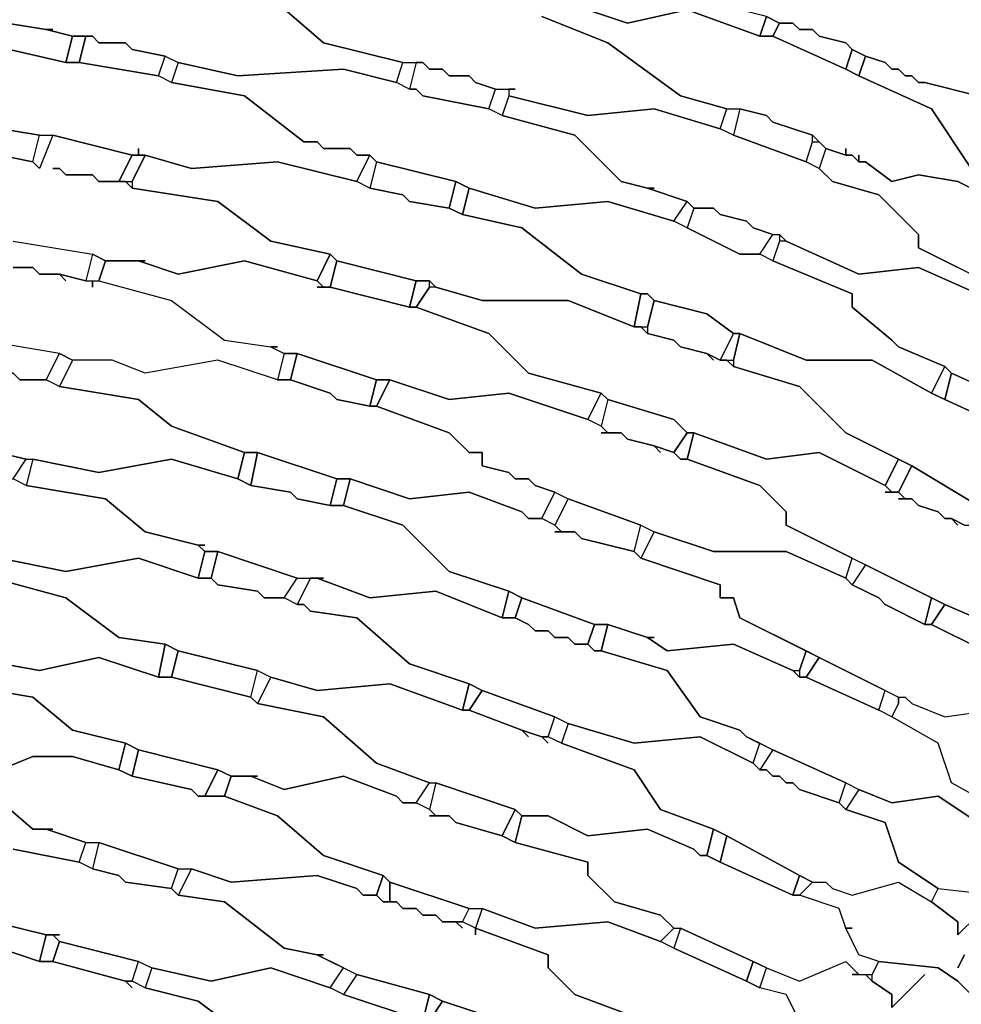
# Model space of a CAD drawing. Units: centimetres. Extents: x -53 to 53, y -53 to 53.
# Drawn here: x 19 to 26, y 29 to 37 of the extents above; entities that cross this region are included whole.
import ezdxf

# ---------------------------------------------------------------- set-up
doc = ezdxf.new("R2010")
doc.units = ezdxf.units.CM
doc.layers.add('72_EGR_BASE_D2_GENERATED', color=7, linetype='Continuous')

# ---------------------------------------------------------------- blocks, each defined once
blk = doc.blocks.new('83c8a9b2-b985-4874-acdd-5340ebf2d147')
at = {"layer": '72_EGR_BASE_D2_GENERATED', "color": 18, "true_color": 0x000000}
for points in [[(20.5034, 38.1038, 0), (20.4534, 37.9537, 0), (21.0535, 37.7537, 0), (21.4036, 37.4537, 0), (22.0537, 37.3537, 0), (22.1037, 37.3037, 0), (22.7038, 37.1537, 0), (22.7538, 37.1037, 0), (22.8038, 37.1037, 0), (23.4039, 36.9036, 0), (23.854, 37.0036, 0), (24.4041, 36.8036, 0), (24.4541, 36.9536, 0), (24.054, 37.0537, 0), (23.854, 37.1537, 0), (23.804, 37.3037, 0), (23.0539, 37.6537, 0), (22.9539, 37.6537, 0), (22.3538, 37.8537, 0), (22.2537, 37.8537, 0), (21.7536, 38.0037, 0), (21.1035, 37.9537, 0)], [(24.4541, 36.9536, 0), (24.4041, 36.8036, 0), (24.5041, 36.8036, 0), (24.5541, 36.9036, 0)], [(24.5541, 36.9036, 0), (24.5041, 36.8036, 0), (25.0542, 36.5536, 0), (25.1042, 36.7036, 0), (25.0542, 36.7536, 0), (24.8542, 36.8036, 0), (24.8042, 36.8536, 0), (24.7041, 36.8536, 0), (24.6541, 36.9036, 0)], [(17.2029, 36.0035, 0), (17.1529, 36.0035, 0), (17.2029, 35.9535, 0), (17.803, 35.8535, 0), (18.4031, 35.9535, 0), (18.9032, 35.8535, 0), (18.9532, 36.0536, 0), (18.3531, 36.1536, 0), (18.003, 36.4036, 0), (17.3529, 36.5536, 0), (17.3029, 36.5536, 0), (16.6528, 36.6536, 0), (16.6028, 36.6536, 0), (16.1527, 36.7536, 0), (15.8527, 36.6536, 0), (15.2526, 36.7036, 0), (15.2026, 36.7036, 0), (15.2026, 36.5036, 0), (15.6526, 36.4536, 0), (16.0527, 36.1536, 0), (16.4028, 36.1036, 0), (16.5028, 36.1036, 0), (17.1029, 36.0035, 0)], [(19.2032, 36.8036, 0), (19.1532, 36.6036, 0), (19.2532, 36.6036, 0), (19.3032, 36.8036, 0)], [(19.3032, 36.8036, 0), (19.2532, 36.6036, 0), (19.8533, 36.5036, 0), (19.9033, 36.6536, 0), (19.6533, 36.7036, 0), (19.6033, 36.7536, 0), (19.4033, 36.7536, 0), (19.3532, 36.8036, 0)], [(25.1042, 36.7036, 0), (25.0542, 36.5536, 0), (25.1542, 36.5036, 0), (25.2042, 36.6536, 0)], [(20.0034, 36.6036, 0), (19.9533, 36.4536, 0), (19.8533, 36.5036, 0), (19.9033, 36.6536, 0)], [(20.0034, 36.6036, 0), (19.9533, 36.4536, 0), (20.5034, 36.3536, 0), (20.9535, 36.0035, 0), (21.0535, 36.0035, 0), (21.1035, 35.9535, 0), (21.3036, 35.9535, 0), (21.3536, 35.9035, 0), (21.4536, 35.9035, 0), (21.5036, 35.8535, 0), (22.1037, 35.7035, 0), (22.2037, 35.6535, 0), (22.7038, 35.5035, 0), (23.2539, 35.5535, 0), (23.754, 35.4035, 0), (23.854, 35.5535, 0), (23.554, 35.6535, 0), (23.3539, 35.7035, 0), (23.0039, 36.0536, 0), (22.4538, 36.2036, 0), (22.3538, 36.2536, 0), (21.8537, 36.3536, 0), (21.8037, 36.4036, 0), (21.7536, 36.4036, 0), (21.6536, 36.4536, 0), (21.2536, 36.5536, 0), (20.4534, 36.5036, 0)], [(21.8037, 36.6036, 0), (21.7536, 36.4036, 0), (21.6536, 36.4536, 0), (21.7036, 36.6036, 0)], [(21.8037, 36.6036, 0), (21.7536, 36.4036, 0), (21.8037, 36.4036, 0), (21.8537, 36.3536, 0), (22.3538, 36.2536, 0), (22.4038, 36.4036, 0), (22.2537, 36.4536, 0), (22.2037, 36.5036, 0), (22.0537, 36.5036, 0), (22.0037, 36.5536, 0), (21.9037, 36.5536, 0), (21.8537, 36.6036, 0)], [(22.5038, 36.4036, 0), (22.5038, 36.3536, 0), (22.4538, 36.2036, 0), (22.3538, 36.2536, 0), (22.4038, 36.4036, 0)], [(24.2541, 36.2536, 0), (24.2041, 36.0536, 0), (24.104, 36.1036, 0), (24.1541, 36.2536, 0)], [(24.2541, 36.2536, 0), (24.2041, 36.0536, 0), (24.7542, 35.8535, 0), (24.8042, 36.0035, 0), (24.8042, 36.0536, 0), (24.5041, 36.1536, 0), (24.4541, 36.2036, 0)], [(19.0532, 36.0536, 0), (18.9532, 35.8035, 0), (18.9032, 35.8535, 0), (18.9532, 36.0536, 0)], [(24.8542, 36.0035, 0), (24.9042, 35.9535, 0), (24.8542, 35.8035, 0), (24.7542, 35.8535, 0), (24.8042, 36.0035, 0)], [(19.6533, 35.9035, 0), (19.5533, 35.7035, 0), (19.6533, 35.7035, 0), (19.7533, 35.9035, 0)], [(19.7533, 35.9035, 0), (19.6533, 35.7035, 0), (19.6533, 35.6535, 0), (20.3034, 35.5535, 0), (20.7035, 35.2535, 0), (21.1535, 35.1535, 0), (21.2036, 35.1035, 0), (21.8037, 34.9534, 0), (21.9037, 34.9534, 0), (21.9537, 34.9034, 0), (22.3037, 34.8034, 0), (22.9539, 34.8034, 0), (23.4539, 34.6034, 0), (23.5039, 34.8534, 0), (23.0539, 35.0034, 0), (22.6038, 35.3535, 0), (22.1537, 35.4535, 0), (22.0537, 35.5035, 0), (21.7536, 35.5535, 0), (21.7036, 35.6035, 0), (21.4536, 35.6535, 0), (21.3536, 35.7035, 0), (20.7535, 35.8535, 0), (20.1034, 35.8035, 0)], [(21.5036, 35.8535, 0), (21.4536, 35.6535, 0), (21.3536, 35.7035, 0), (21.4536, 35.9035, 0)], [(21.5036, 35.8535, 0), (21.4536, 35.6535, 0), (21.7036, 35.6035, 0), (21.7536, 35.5535, 0), (22.0537, 35.5035, 0), (22.1037, 35.7035, 0)], [(22.1037, 35.7035, 0), (22.0537, 35.5035, 0), (22.1537, 35.4535, 0), (22.2037, 35.6535, 0)], [(22.2037, 35.6535, 0), (22.1537, 35.4535, 0), (22.6038, 35.3535, 0), (23.0539, 35.0034, 0), (23.5039, 34.8534, 0), (23.554, 34.8534, 0), (23.604, 34.8034, 0), (24.004, 34.7034, 0), (24.2041, 34.5534, 0), (24.2541, 34.5534, 0), (24.7542, 34.3534, 0), (25.2542, 34.3534, 0), (25.7043, 34.1034, 0), (25.8043, 34.3034, 0), (25.4543, 34.4534, 0), (25.4043, 34.5034, 0), (25.1042, 34.7534, 0), (25.1042, 34.8534, 0), (24.5041, 35.1035, 0), (24.4041, 35.1535, 0), (24.2541, 35.1535, 0), (23.754, 35.4035, 0), (23.2539, 35.5535, 0), (22.7038, 35.5035, 0)], [(23.904, 35.5035, 0), (23.854, 35.3535, 0), (23.754, 35.4035, 0), (23.854, 35.5535, 0)], [(23.904, 35.5035, 0), (23.854, 35.3535, 0), (24.2541, 35.1535, 0), (24.4041, 35.1535, 0), (24.5041, 35.3035, 0), (24.3541, 35.3535, 0), (24.3041, 35.4035, 0), (24.104, 35.4535, 0), (24.054, 35.5035, 0)], [(24.5541, 35.3035, 0), (24.5541, 35.2535, 0), (24.5041, 35.1035, 0), (24.4041, 35.1535, 0), (24.5041, 35.3035, 0)], [(19.3532, 35.1535, 0), (19.3032, 34.9534, 0), (19.4033, 34.9534, 0), (19.4533, 35.1035, 0)], [(21.0535, 34.9034, 0), (21.1035, 34.9034, 0), (21.0535, 34.9534, 0), (20.5034, 35.1035, 0), (20.0034, 35.0034, 0), (19.7033, 35.1035, 0), (19.4533, 35.1035, 0), (19.4033, 34.9534, 0), (19.9533, 34.8034, 0), (20.3534, 34.5034, 0), (20.7035, 34.4534, 0), (20.7535, 34.4534, 0), (20.7035, 34.4534, 0), (20.8035, 34.4034, 0), (20.9035, 34.4034, 0), (21.5036, 34.2034, 0), (21.6036, 34.2034, 0), (22.0537, 34.0534, 0), (22.5038, 34.1034, 0), (23.1039, 33.9033, 0), (23.2039, 34.1034, 0), (22.6538, 34.2534, 0), (22.3538, 34.5534, 0), (21.8037, 34.7534, 0), (21.7536, 34.7534, 0), (21.1535, 34.9034, 0)], [(21.1535, 35.1535, 0), (21.0535, 34.9534, 0), (21.1035, 34.9034, 0), (21.1535, 34.9034, 0), (21.2036, 35.1035, 0)], [(21.2036, 35.1035, 0), (21.1535, 34.9034, 0), (21.7536, 34.7534, 0), (21.8037, 34.9534, 0)], [(21.8037, 34.9534, 0), (21.7536, 34.7534, 0), (21.8037, 34.7534, 0), (21.9037, 34.9034, 0), (21.9037, 34.9534, 0)], [(24.054, 34.3534, 0), (24.004, 34.4034, 0), (23.804, 34.4534, 0), (23.754, 34.5034, 0), (23.554, 34.5534, 0), (23.5039, 34.6034, 0), (23.4539, 34.6034, 0), (22.9539, 34.8034, 0), (22.3037, 34.8034, 0), (21.9537, 34.9034, 0), (21.9037, 34.9034, 0), (21.8037, 34.7534, 0), (22.3538, 34.5534, 0), (22.6538, 34.2534, 0), (23.2039, 34.1034, 0), (23.2539, 34.0534, 0), (23.754, 33.9033, 0), (23.854, 33.8033, 0), (23.904, 33.8033, 0), (24.4541, 33.6033, 0), (24.8542, 33.6533, 0), (25.3543, 33.4033, 0), (25.4543, 33.6033, 0), (25.0542, 33.8033, 0), (24.7041, 34.1534, 0), (24.2041, 34.3034, 0), (24.1541, 34.3534, 0), (24.104, 34.3534, 0), (24.004, 34.4034, 0)], [(23.5039, 34.8534, 0), (23.4539, 34.6034, 0), (23.554, 34.6034, 0), (23.604, 34.8034, 0), (23.554, 34.8534, 0)], [(23.604, 34.8034, 0), (23.554, 34.6034, 0), (23.554, 34.5534, 0), (23.754, 34.5034, 0), (23.804, 34.4534, 0), (24.004, 34.4034, 0), (24.104, 34.3534, 0), (24.2041, 34.5534, 0), (24.004, 34.7034, 0)], [(18.5031, 34.5034, 0), (18.4531, 34.3034, 0), (18.5531, 34.2534, 0), (18.7531, 34.2534, 0), (18.8032, 34.2034, 0), (19.0032, 34.2034, 0), (19.1032, 34.4034, 0)], [(24.104, 34.3534, 0), (24.2041, 34.3534, 0), (24.2541, 34.5534, 0), (24.2041, 34.5534, 0)], [(18.5031, 34.2534, 0), (18.5531, 34.2534, 0), (18.4531, 34.3034, 0), (18.3531, 34.3034, 0), (17.853, 34.4534, 0), (17.0029, 34.4034, 0), (16.7028, 34.4534, 0), (16.7028, 34.2534, 0), (17.3029, 34.1534, 0), (17.703, 33.8533, 0), (18.153, 33.7533, 0), (18.2031, 33.7533, 0), (18.8532, 33.6033, 0), (18.9032, 33.6033, 0), (19.4033, 33.5033, 0), (19.9533, 33.6033, 0), (20.4534, 33.4533, 0), (20.5034, 33.6533, 0), (19.9533, 33.8533, 0), (19.7033, 34.0534, 0), (19.1032, 34.1534, 0), (19.0032, 34.2034, 0), (18.8032, 34.2034, 0), (18.7531, 34.2534, 0)], [(19.2032, 34.3534, 0), (19.1032, 34.1534, 0), (19.0032, 34.2034, 0), (19.1032, 34.4034, 0)], [(19.2032, 34.3534, 0), (19.1032, 34.1534, 0), (19.7033, 34.0534, 0), (19.9533, 33.8533, 0), (20.5034, 33.6533, 0), (20.6035, 33.6533, 0), (21.2036, 33.4533, 0), (21.3036, 33.4533, 0), (21.7536, 33.3033, 0), (22.2037, 33.3533, 0), (22.6038, 33.2033, 0), (22.6538, 33.1533, 0), (22.7538, 33.1533, 0), (22.8538, 33.3533, 0), (22.7038, 33.4033, 0), (22.6538, 33.4533, 0), (22.5538, 33.4533, 0), (22.5038, 33.5033, 0), (22.3037, 33.5533, 0), (22.3037, 33.6533, 0), (22.2037, 33.6533, 0), (22.0537, 33.8033, 0), (21.5036, 34.0034, 0), (21.4536, 34.0034, 0), (21.2036, 34.0534, 0), (21.1535, 34.1034, 0), (20.8535, 34.2034, 0), (20.7535, 34.2034, 0), (20.3034, 34.3534, 0), (19.7533, 34.2534, 0), (19.5033, 34.3534, 0)], [(20.8035, 34.4034, 0), (20.7535, 34.2034, 0), (20.8535, 34.2034, 0), (20.9035, 34.4034, 0)], [(20.9035, 34.4034, 0), (20.8535, 34.2034, 0), (21.1535, 34.1034, 0), (21.2036, 34.0534, 0), (21.4536, 34.0034, 0), (21.5036, 34.2034, 0)], [(25.8043, 34.3034, 0), (25.7043, 34.1034, 0), (25.8043, 34.0534, 0), (25.8543, 34.2534, 0)], [(21.5036, 34.2034, 0), (21.4536, 34.0034, 0), (21.5036, 34.0034, 0), (21.6036, 34.2034, 0)], [(23.654, 33.6533, 0), (23.604, 33.7033, 0), (23.4039, 33.7533, 0), (23.3539, 33.8033, 0), (23.2039, 33.8033, 0), (23.2539, 33.8033, 0), (23.2039, 33.8533, 0), (23.1039, 33.9033, 0), (22.5038, 34.1034, 0), (22.0537, 34.0534, 0), (21.6036, 34.2034, 0), (21.5036, 34.0034, 0), (22.0537, 33.8033, 0), (22.2037, 33.6533, 0), (22.3037, 33.6533, 0), (22.3037, 33.5533, 0), (22.5038, 33.5033, 0), (22.5538, 33.4533, 0), (22.6538, 33.4533, 0), (22.7038, 33.4033, 0), (22.8538, 33.3533, 0), (22.9539, 33.3033, 0), (23.5039, 33.1033, 0), (23.604, 33.0533, 0), (24.054, 32.9032, 0), (24.6041, 32.9032, 0), (25.0542, 32.7032, 0), (25.1042, 32.8532, 0), (24.6041, 33.1033, 0), (24.6041, 33.2033, 0), (24.4041, 33.4033, 0), (23.854, 33.6033, 0), (23.804, 33.6033, 0), (23.754, 33.6533, 0), (23.604, 33.7033, 0)], [(25.8543, 34.2534, 0), (25.8043, 34.0534, 0), (26.3544, 33.8033, 0), (26.4044, 33.9533, 0), (26.4044, 34.0034, 0)], [(23.2539, 34.0534, 0), (23.2039, 33.8533, 0), (23.1039, 33.9033, 0), (23.2039, 34.1034, 0)], [(23.2539, 34.0534, 0), (23.2039, 33.8533, 0), (23.2539, 33.8033, 0), (23.3539, 33.8033, 0), (23.4039, 33.7533, 0), (23.604, 33.7033, 0), (23.754, 33.6533, 0), (23.854, 33.8033, 0), (23.754, 33.9033, 0)], [(18.2031, 33.7533, 0), (18.153, 33.5533, 0), (18.2531, 33.5533, 0), (18.3031, 33.5033, 0), (18.5031, 33.5033, 0), (18.5531, 33.4533, 0), (18.7531, 33.4533, 0), (18.8532, 33.6033, 0)], [(23.754, 33.6533, 0), (23.804, 33.6033, 0), (23.854, 33.6033, 0), (23.904, 33.8033, 0), (23.854, 33.8033, 0)], [(18.8532, 33.6033, 0), (18.9032, 33.6033, 0), (18.8532, 33.4033, 0), (18.7531, 33.4533, 0)], [(20.2034, 32.9532, 0), (20.1534, 32.9532, 0), (20.2034, 32.9032, 0), (20.3034, 32.9032, 0), (20.9035, 32.7032, 0), (21.1035, 32.7032, 0), (21.0535, 32.7032, 0), (21.4536, 32.5532, 0), (21.9537, 32.6032, 0), (22.4538, 32.4032, 0), (22.5038, 32.6032, 0), (22.0537, 32.7532, 0), (21.7036, 33.1033, 0), (21.2536, 33.2533, 0), (21.1535, 33.2533, 0), (20.9035, 33.3033, 0), (20.8535, 33.3533, 0), (20.5534, 33.4033, 0), (20.4534, 33.4533, 0), (19.9533, 33.6033, 0), (19.4033, 33.5033, 0), (18.9032, 33.6033, 0), (18.8532, 33.4033, 0), (19.4533, 33.3033, 0), (19.7533, 33.0533, 0), (20.1534, 32.9532, 0)], [(20.5034, 33.6533, 0), (20.4534, 33.4533, 0), (20.5534, 33.4033, 0), (20.6035, 33.6533, 0)], [(20.6035, 33.6533, 0), (20.5534, 33.4033, 0), (20.8535, 33.3533, 0), (20.9035, 33.3033, 0), (21.1535, 33.2533, 0), (21.2036, 33.4533, 0)], [(25.4543, 33.6033, 0), (25.3543, 33.4033, 0), (25.4043, 33.3533, 0), (25.4543, 33.3533, 0), (25.5543, 33.5533, 0)], [(25.5543, 33.5533, 0), (25.4543, 33.3533, 0), (25.5043, 33.3033, 0), (25.5543, 33.3033, 0), (25.6043, 33.2533, 0), (25.7543, 33.2033, 0), (25.8043, 33.1533, 0), (25.8543, 33.1533, 0), (25.9544, 33.1033, 0), (26.0044, 33.1033, 0), (26.0544, 33.2533, 0)], [(21.2036, 33.4533, 0), (21.1535, 33.2533, 0), (21.2536, 33.2533, 0), (21.3036, 33.4533, 0)], [(22.8538, 33.0533, 0), (22.9038, 33.0533, 0), (22.8538, 33.1033, 0), (22.7538, 33.1533, 0), (22.6538, 33.1533, 0), (22.6038, 33.2033, 0), (22.2037, 33.3533, 0), (21.7536, 33.3033, 0), (21.3036, 33.4533, 0), (21.2536, 33.2533, 0), (21.7036, 33.1033, 0), (22.0537, 32.7532, 0), (22.5038, 32.6032, 0), (22.6038, 32.5532, 0), (23.1539, 32.3532, 0), (23.2539, 32.3532, 0), (23.554, 32.2532, 0), (23.604, 32.2532, 0), (23.554, 32.2532, 0), (23.704, 32.1532, 0), (24.2041, 32.2032, 0), (24.6541, 32.0032, 0), (24.7041, 32.0032, 0), (24.7542, 32.1532, 0), (24.2541, 32.4032, 0), (24.2041, 32.5532, 0), (24.104, 32.5532, 0), (24.104, 32.6532, 0), (23.5039, 32.8532, 0), (23.4539, 32.9032, 0), (23.0539, 33.0033, 0), (23.0039, 33.0533, 0)], [(22.9539, 33.3033, 0), (22.8538, 33.1033, 0), (22.7538, 33.1533, 0), (22.8538, 33.3533, 0)], [(22.9539, 33.3033, 0), (22.8538, 33.1033, 0), (22.9038, 33.0533, 0), (23.0039, 33.0533, 0), (23.0539, 33.0033, 0), (23.4539, 32.9032, 0), (23.5039, 33.1033, 0)], [(23.604, 33.0533, 0), (23.5039, 32.8532, 0), (23.4539, 32.9032, 0), (23.5039, 33.1033, 0)], [(20.2034, 32.9032, 0), (20.1534, 32.7032, 0), (20.2534, 32.7032, 0), (20.3034, 32.9032, 0)], [(20.3034, 32.9032, 0), (20.2534, 32.7032, 0), (20.3034, 32.6532, 0), (20.6035, 32.6032, 0), (20.6535, 32.5532, 0), (20.8035, 32.5532, 0), (20.9035, 32.7032, 0)], [(25.2042, 32.8032, 0), (25.1042, 32.6532, 0), (25.0542, 32.7032, 0), (25.1042, 32.8532, 0)], [(25.1042, 32.6532, 0), (25.3042, 32.5532, 0), (25.3543, 32.5032, 0), (25.6543, 32.3532, 0), (25.7043, 32.5532, 0), (25.2042, 32.8032, 0)], [(21.0035, 32.7032, 0), (20.9035, 32.5032, 0), (20.8035, 32.5532, 0), (20.9035, 32.7032, 0)], [(21.0035, 32.7032, 0), (20.9035, 32.5032, 0), (20.9535, 32.5032, 0), (21.0035, 32.4532, 0), (21.3536, 32.4032, 0), (21.7536, 32.0532, 0), (22.2037, 31.9031, 0), (22.3037, 31.8531, 0), (22.8538, 31.6531, 0), (22.9539, 31.6031, 0), (23.4539, 31.4531, 0), (23.954, 31.5031, 0), (24.3541, 31.3031, 0), (24.4041, 31.4531, 0), (24.3041, 31.5031, 0), (24.2541, 31.5531, 0), (23.954, 31.6531, 0), (23.704, 32.0032, 0), (23.2039, 32.1532, 0), (23.1539, 32.1532, 0), (23.1039, 32.2032, 0), (23.0039, 32.2032, 0), (22.9539, 32.2532, 0), (22.8538, 32.2532, 0), (22.8038, 32.3032, 0), (22.7038, 32.3032, 0), (22.6538, 32.3532, 0), (22.5538, 32.4032, 0), (22.4538, 32.4032, 0), (21.9537, 32.6032, 0), (21.4536, 32.5532, 0), (21.0535, 32.7032, 0)], [(22.5038, 32.6032, 0), (22.4538, 32.4032, 0), (22.5538, 32.4032, 0), (22.6038, 32.5532, 0)], [(22.6038, 32.5532, 0), (22.5538, 32.4032, 0), (22.6538, 32.3532, 0), (22.7038, 32.3032, 0), (22.8038, 32.3032, 0), (22.8538, 32.2532, 0), (22.9539, 32.2532, 0), (23.0039, 32.2032, 0), (23.1039, 32.2032, 0), (23.1539, 32.3532, 0)], [(25.7043, 32.5532, 0), (25.6543, 32.3532, 0), (25.7043, 32.3532, 0), (25.8043, 32.5032, 0)], [(25.8043, 32.5032, 0), (25.7043, 32.3532, 0), (26.1044, 32.1532, 0), (26.2544, 31.8531, 0), (26.6045, 31.6531, 0), (26.6545, 31.5531, 0), (26.9045, 31.4531, 0), (27.2546, 31.4531, 0), (27.4546, 31.2531, 0), (27.5546, 31.2031, 0), (27.6046, 31.3031, 0), (27.5546, 31.4031, 0), (27.4046, 31.4531, 0), (27.2546, 31.8531, 0), (27.0545, 32.0032, 0), (26.9545, 32.1032, 0), (26.9045, 32.1032, 0), (26.8545, 32.1532, 0), (26.7545, 32.2032, 0), (26.7045, 32.2532, 0), (26.5545, 32.3532, 0), (26.1544, 32.3532, 0)], [(23.1539, 32.3532, 0), (23.1039, 32.2032, 0), (23.1539, 32.1532, 0), (23.2039, 32.1532, 0), (23.2539, 32.3532, 0)], [(23.2539, 32.3532, 0), (23.2039, 32.1532, 0), (23.704, 32.0032, 0), (23.954, 31.6531, 0), (24.2541, 31.5531, 0), (24.3041, 31.5031, 0), (24.5041, 31.4031, 0), (25.0542, 31.1531, 0), (25.1542, 31.1031, 0), (25.4043, 31.0031, 0), (25.7543, 31.0531, 0), (26.0544, 30.853, 0), (26.2044, 30.803, 0), (26.3044, 30.903, 0), (25.8543, 31.1531, 0), (25.7543, 31.4531, 0), (25.4043, 31.6531, 0), (25.3042, 31.7031, 0), (24.7542, 31.9531, 0), (24.7041, 31.9531, 0), (24.6541, 32.0032, 0), (24.2041, 32.2032, 0), (23.704, 32.1532, 0), (23.554, 32.2532, 0)], [(19.9033, 32.2032, 0), (19.8533, 31.9531, 0), (19.9533, 31.9531, 0), (20.0034, 32.1532, 0)], [(20.0034, 32.1532, 0), (19.9533, 31.9531, 0), (20.5534, 31.8031, 0), (20.6035, 32.0032, 0)], [(24.7542, 32.1532, 0), (24.7041, 32.0032, 0), (24.7041, 31.9531, 0), (24.7542, 31.9531, 0), (24.8542, 32.1032, 0)], [(20.6035, 31.2031, 0), (20.5534, 31.2031, 0), (20.8035, 31.1031, 0), (21.2536, 31.2031, 0), (21.6536, 31.0531, 0), (21.7036, 31.0031, 0), (21.8037, 31.0031, 0), (21.9037, 31.1531, 0), (21.5036, 31.3031, 0), (21.1035, 31.6531, 0), (20.6035, 31.7531, 0), (20.5534, 31.8031, 0), (19.9533, 31.9531, 0), (19.8533, 31.9531, 0), (19.4033, 32.1032, 0), (18.9532, 32.0032, 0), (18.4031, 32.1032, 0), (18.3031, 31.9031, 0), (18.9032, 31.8031, 0), (19.2032, 31.5531, 0), (19.6033, 31.4531, 0), (19.7033, 31.4031, 0), (20.3034, 31.2531, 0), (20.4034, 31.2031, 0)], [(24.7542, 31.9531, 0), (25.3042, 31.7031, 0), (25.3543, 31.8531, 0), (24.8542, 32.1032, 0)], [(20.7035, 31.9531, 0), (20.6035, 31.7531, 0), (20.5534, 31.8031, 0), (20.6035, 32.0032, 0)], [(22.8038, 31.4531, 0), (22.7538, 31.5031, 0), (22.6038, 31.5531, 0), (22.6538, 31.5031, 0), (22.6038, 31.5531, 0), (22.2037, 31.7031, 0), (22.1537, 31.7031, 0), (21.6036, 31.9031, 0), (21.0535, 31.8531, 0), (20.7035, 31.9531, 0), (20.6035, 31.7531, 0), (21.1035, 31.6531, 0), (21.5036, 31.3031, 0), (21.9037, 31.1531, 0), (21.9537, 31.1531, 0), (22.5538, 30.9531, 0), (22.6038, 30.903, 0), (22.8038, 30.903, 0), (23.1039, 30.753, 0), (23.554, 30.803, 0), (23.904, 30.653, 0), (23.954, 30.603, 0), (24.004, 30.603, 0), (24.054, 30.803, 0), (23.654, 30.9531, 0), (23.4539, 31.2531, 0), (22.9038, 31.4531, 0), (22.8038, 31.5031, 0), (22.7538, 31.5031, 0)], [(22.2037, 31.9031, 0), (22.1537, 31.7031, 0), (22.2037, 31.7031, 0), (22.3037, 31.8531, 0)], [(22.3037, 31.8531, 0), (22.2037, 31.7031, 0), (22.6038, 31.5531, 0), (22.7538, 31.5031, 0), (22.8038, 31.5031, 0), (22.8538, 31.6531, 0)], [(25.4543, 31.8031, 0), (25.4543, 31.7531, 0), (25.4043, 31.6531, 0), (25.3042, 31.7031, 0), (25.3543, 31.8531, 0)], [(25.4543, 31.7531, 0), (25.4543, 31.8031, 0), (25.5043, 31.8031, 0), (25.5543, 31.7531, 0), (25.8043, 31.6531, 0), (26.1544, 31.7031, 0), (26.5545, 31.4531, 0), (26.6045, 31.4031, 0), (26.8045, 31.3031, 0), (26.8045, 31.1531, 0), (26.8545, 31.0031, 0), (27.1045, 30.753, 0), (27.0045, 30.703, 0), (26.9545, 30.703, 0), (26.8545, 30.803, 0), (26.3044, 30.903, 0), (25.8543, 31.1531, 0), (25.7543, 31.4531, 0), (25.4043, 31.6531, 0)], [(22.9539, 31.6031, 0), (22.9038, 31.4531, 0), (22.8038, 31.5031, 0), (22.8538, 31.6531, 0)], [(22.9539, 31.6031, 0), (22.9038, 31.4531, 0), (23.4539, 31.2531, 0), (23.654, 30.9531, 0), (24.054, 30.803, 0), (24.1541, 30.753, 0), (24.7041, 30.453, 0), (24.8042, 30.403, 0), (24.9042, 30.403, 0), (24.9542, 30.353, 0), (25.1042, 30.303, 0), (25.4543, 30.403, 0), (25.7043, 30.253, 0), (25.7543, 30.353, 0), (25.4543, 30.553, 0), (25.3543, 30.853, 0), (25.0542, 30.9531, 0), (25.0042, 31.0031, 0), (24.7041, 31.1031, 0), (24.6541, 31.1531, 0), (24.6041, 31.1531, 0), (24.5541, 31.2031, 0), (24.5041, 31.2031, 0), (24.4541, 31.2531, 0), (24.4041, 31.2531, 0), (24.3541, 31.3031, 0), (23.954, 31.5031, 0), (23.4539, 31.4531, 0)], [(19.6033, 31.4531, 0), (19.5533, 31.2531, 0), (19.6533, 31.2031, 0), (19.7033, 31.4031, 0)], [(24.5041, 31.4031, 0), (24.4041, 31.2531, 0), (24.3541, 31.3031, 0), (24.4041, 31.4531, 0)], [(19.7033, 31.4031, 0), (19.6533, 31.2031, 0), (20.1034, 31.1031, 0), (20.1534, 31.0531, 0), (20.2034, 31.0531, 0), (20.3034, 31.2531, 0)], [(24.4041, 31.2531, 0), (24.4541, 31.2531, 0), (24.5041, 31.2031, 0), (24.5541, 31.2031, 0), (24.6041, 31.1531, 0), (24.6541, 31.1531, 0), (24.7041, 31.1031, 0), (25.0042, 31.0031, 0), (25.0542, 31.1531, 0), (24.5041, 31.4031, 0)], [(20.3034, 31.2531, 0), (20.2034, 31.0531, 0), (20.3534, 31.0531, 0), (20.4034, 31.2031, 0)], [(21.9037, 30.903, 0), (21.9537, 30.903, 0), (21.9037, 30.9531, 0), (21.8037, 31.0031, 0), (21.7036, 31.0031, 0), (21.6536, 31.0531, 0), (21.2536, 31.2031, 0), (20.8035, 31.1031, 0), (20.5534, 31.2031, 0), (20.4034, 31.2031, 0), (20.3534, 31.0531, 0), (20.7535, 30.903, 0), (21.1035, 30.603, 0), (21.5536, 30.453, 0), (21.6036, 30.403, 0), (22.2037, 30.203, 0), (22.3037, 30.203, 0), (22.7038, 30.053, 0), (23.2539, 30.103, 0), (23.654, 29.953, 0), (23.754, 30.053, 0), (23.654, 30.153, 0), (23.3039, 30.253, 0), (23.1039, 30.453, 0), (23.1039, 30.553, 0), (22.5538, 30.703, 0), (22.4538, 30.753, 0), (22.1037, 30.853, 0), (22.0537, 30.903, 0)], [(21.9037, 31.1531, 0), (21.9537, 31.1531, 0), (21.9037, 30.9531, 0), (21.8037, 31.0031, 0)], [(21.9537, 31.1531, 0), (21.9037, 30.9531, 0), (21.9537, 30.903, 0), (22.0537, 30.903, 0), (22.1037, 30.853, 0), (22.4538, 30.753, 0), (22.5538, 30.9531, 0)], [(25.1542, 31.1031, 0), (25.0542, 30.9531, 0), (25.0042, 31.0031, 0), (25.0542, 31.1531, 0)], [(22.5538, 30.9531, 0), (22.4538, 30.753, 0), (22.5538, 30.703, 0), (22.6038, 30.903, 0)], [(22.6038, 30.903, 0), (22.5538, 30.703, 0), (23.1039, 30.553, 0), (23.1039, 30.453, 0), (23.3039, 30.253, 0), (23.654, 30.153, 0), (23.754, 30.053, 0), (23.804, 30.053, 0), (24.3541, 29.8029, 0), (24.4541, 29.7529, 0), (24.7041, 29.6529, 0), (25.0542, 29.8029, 0), (25.1542, 29.7029, 0), (25.2542, 29.7029, 0), (25.3042, 29.8029, 0), (25.1542, 29.8529, 0), (25.0542, 30.053, 0), (25.0042, 30.203, 0), (24.7041, 30.303, 0), (24.6541, 30.303, 0), (24.104, 30.553, 0), (24.004, 30.603, 0), (23.954, 30.603, 0), (23.904, 30.653, 0), (23.554, 30.803, 0), (23.1039, 30.753, 0), (22.8038, 30.903, 0)], [(24.054, 30.803, 0), (24.004, 30.603, 0), (24.104, 30.553, 0), (24.1541, 30.753, 0)], [(19.4033, 30.703, 0), (19.3532, 30.503, 0), (19.2532, 30.553, 0), (19.3032, 30.703, 0)], [(19.4033, 30.703, 0), (19.3532, 30.503, 0), (19.5533, 30.453, 0), (19.6033, 30.403, 0), (19.9533, 30.353, 0), (20.0034, 30.503, 0)], [(24.1541, 30.753, 0), (24.104, 30.553, 0), (24.6541, 30.303, 0), (24.7041, 30.453, 0)], [(20.1034, 30.503, 0), (20.0034, 30.303, 0), (19.9533, 30.353, 0), (20.0034, 30.503, 0)], [(21.5536, 30.453, 0), (21.5036, 30.303, 0), (21.5536, 30.253, 0), (21.6036, 30.253, 0), (21.6036, 30.403, 0)], [(21.6036, 30.403, 0), (21.6036, 30.253, 0), (21.6536, 30.253, 0), (21.7036, 30.203, 0), (21.8037, 30.203, 0), (21.8537, 30.153, 0), (21.9537, 30.153, 0), (22.0037, 30.103, 0), (22.1537, 30.103, 0), (22.2037, 30.203, 0)], [(24.7041, 30.453, 0), (24.6541, 30.303, 0), (24.7041, 30.303, 0), (24.8042, 30.403, 0)], [(22.3037, 30.203, 0), (22.2537, 30.053, 0), (22.1537, 30.103, 0), (22.2037, 30.203, 0)], [(22.3037, 30.203, 0), (22.2537, 30.053, 0), (22.8038, 29.8529, 0), (22.8038, 29.7529, 0), (23.0039, 29.5529, 0), (23.4039, 29.4029, 0), (23.4539, 29.3529, 0), (24.054, 29.1529, 0), (24.104, 29.1029, 0), (24.2541, 29.0529, 0), (24.5541, 29.1529, 0), (24.7041, 29.1029, 0), (24.7542, 29.2529, 0), (24.6041, 29.5529, 0), (24.4041, 29.6029, 0), (24.3041, 29.6529, 0), (23.754, 29.9029, 0), (23.654, 29.953, 0), (23.2539, 30.103, 0), (22.7038, 30.053, 0)], [(23.754, 30.053, 0), (23.804, 30.053, 0), (23.754, 29.9029, 0), (23.654, 29.953, 0)], [(23.804, 30.053, 0), (23.754, 29.9029, 0), (24.3041, 29.6529, 0), (24.3541, 29.8029, 0)], [(19.0032, 30.003, 0), (18.9532, 29.8029, 0), (19.0532, 29.8029, 0), (19.1032, 29.953, 0), (19.0532, 30.003, 0)], [(19.1032, 29.953, 0), (19.0532, 29.8029, 0), (19.6033, 29.6529, 0), (19.6533, 29.6529, 0), (19.7033, 29.8029, 0)], [(19.8033, 29.7529, 0), (19.7533, 29.6029, 0), (19.6533, 29.6529, 0), (19.7033, 29.8029, 0)], [(24.3541, 29.8029, 0), (24.3041, 29.6529, 0), (24.4041, 29.6029, 0), (24.4541, 29.7529, 0)], [(21.3536, 29.7029, 0), (21.2536, 29.5529, 0), (21.1535, 29.6029, 0), (21.2536, 29.7529, 0)], [(21.2536, 29.5529, 0), (21.8537, 29.3529, 0), (21.9037, 29.5529, 0), (21.3536, 29.7029, 0)], [(21.9037, 29.5529, 0), (21.8537, 29.3529, 0), (21.9037, 29.3529, 0), (22.0037, 29.5029, 0)], [(22.8538, 28.8528, 0), (22.8538, 28.8028, 0), (22.9038, 28.8028, 0), (22.9539, 28.7528, 0), (23.0539, 28.7028, 0), (23.1539, 28.7028, 0), (23.704, 28.4528, 0), (24.2041, 28.5028, 0), (24.2541, 28.7528, 0), (24.2041, 28.9028, 0), (24.054, 28.9529, 0), (23.954, 29.0029, 0), (23.854, 29.0029, 0), (23.804, 29.0529, 0), (23.4039, 29.2029, 0), (23.3539, 29.2529, 0), (22.9539, 29.4029, 0), (22.4538, 29.3529, 0), (22.0037, 29.5029, 0), (21.9037, 29.3529, 0), (22.5038, 29.1529, 0), (22.7038, 28.9529, 0), (22.7038, 28.8528, 0), (22.8538, 28.8028, 0)]]:
    blk.add_polyline3d(points, close=True, dxfattribs=at)
for points in [[(24.4541, 36.9536, 0), (24.5541, 36.9036, 0), (24.6541, 36.9036, 0), (24.7041, 36.8536, 0), (24.8042, 36.8536, 0), (24.8542, 36.8036, 0), (25.0542, 36.7536, 0), (25.1042, 36.7036, 0), (25.2042, 36.6536, 0), (25.3543, 36.6036, 0), (25.4043, 36.5536, 0), (25.4543, 36.5536, 0), (25.5043, 36.5036, 0), (25.5543, 36.5036, 0), (25.6043, 36.4536, 0), (25.6543, 36.4536, 0), (26.0544, 36.3536, 0)], [(18.5031, 36.7536, 0), (19.1532, 36.6036, 0), (19.2032, 36.8036, 0), (19.0032, 36.8536, 0), (18.7031, 36.9036, 0)], [(18.7031, 36.9036, 0), (19.0032, 36.8536, 0), (19.0532, 36.8536, 0), (19.0032, 36.8536, 0), (19.2032, 36.8036, 0), (19.3532, 36.8036, 0), (19.4033, 36.7536, 0), (19.6033, 36.7536, 0), (19.6533, 36.7036, 0), (19.9033, 36.6536, 0), (20.0034, 36.6036, 0), (20.4534, 36.5036, 0), (21.2536, 36.5536, 0), (21.6536, 36.4536, 0), (21.7036, 36.6036, 0), (21.1035, 36.7536, 0), (20.7535, 37.0537, 0), (20.2034, 37.2037, 0), (20.1034, 37.2037, 0), (19.5033, 37.3537, 0), (19.4033, 37.3537, 0), (18.9532, 37.4537, 0), (18.2031, 37.3537, 0)], [(20.7535, 37.0537, 0), (21.1035, 36.7536, 0), (21.7036, 36.6036, 0), (21.8537, 36.6036, 0), (21.9037, 36.5536, 0), (22.0037, 36.5536, 0), (22.0537, 36.5036, 0), (22.2037, 36.5036, 0), (22.2537, 36.4536, 0), (22.4038, 36.4036, 0), (22.5538, 36.4036, 0), (22.5038, 36.4036, 0), (22.5038, 36.3536, 0), (23.1039, 36.2036, 0), (23.604, 36.2536, 0), (24.104, 36.1036, 0), (24.1541, 36.2536, 0), (23.804, 36.3536, 0), (23.2539, 36.7536, 0), (22.7538, 36.9536, 0)], [(26.0044, 35.8035, 0), (25.7043, 36.2536, 0), (25.1542, 36.5036, 0), (25.0542, 36.5536, 0), (24.5041, 36.8036, 0), (24.4041, 36.8036, 0), (23.854, 37.0036, 0), (23.4039, 36.9036, 0), (22.8038, 37.1037, 0)], [(22.7538, 36.9536, 0), (23.2539, 36.7536, 0), (23.804, 36.3536, 0), (24.1541, 36.2536, 0), (24.2541, 36.2536, 0), (24.4541, 36.2036, 0), (24.5041, 36.1536, 0), (24.8042, 36.0536, 0), (24.9042, 35.9535, 0), (25.0542, 35.9035, 0), (25.0542, 35.9535, 0), (25.0542, 35.9035, 0), (25.1042, 35.9035, 0), (25.1542, 35.8535, 0), (25.1542, 35.9035, 0), (25.1542, 35.8535, 0), (25.2042, 35.8535, 0), (25.4043, 35.7035, 0), (25.6043, 35.7535, 0), (25.9043, 35.7035, 0), (26.4044, 35.4535, 0)], [(18.3531, 36.1536, 0), (18.9532, 36.0536, 0), (19.0532, 36.0536, 0), (19.6533, 35.9035, 0), (19.7033, 35.9035, 0), (19.7033, 35.9535, 0), (19.7033, 35.9035, 0), (19.7533, 35.9035, 0), (20.1034, 35.8035, 0), (20.7535, 35.8535, 0), (21.3536, 35.7035, 0), (21.4536, 35.9035, 0), (21.3536, 35.9035, 0), (21.3036, 35.9535, 0), (21.1035, 35.9535, 0), (21.0535, 36.0035, 0), (20.9535, 36.0035, 0), (20.5034, 36.3536, 0), (19.9533, 36.4536, 0), (19.8533, 36.5036, 0), (19.2532, 36.6036, 0), (19.1532, 36.6036, 0), (18.5031, 36.7536, 0)], [(26.0544, 36.3536, 0), (25.6543, 36.4536, 0), (25.6043, 36.4536, 0), (25.5543, 36.5036, 0), (25.5043, 36.5036, 0), (25.4543, 36.5536, 0), (25.4043, 36.5536, 0), (25.3543, 36.6036, 0), (25.2042, 36.6536, 0), (25.1542, 36.5036, 0), (25.7043, 36.2536, 0), (26.0044, 35.8035, 0)], [(26.1044, 34.9534, 0), (25.6043, 35.2035, 0), (25.6043, 35.3035, 0), (25.3042, 35.6035, 0), (24.9542, 35.7035, 0), (24.8542, 35.8035, 0), (24.7542, 35.8535, 0), (24.2041, 36.0536, 0), (24.104, 36.1036, 0), (23.604, 36.2536, 0), (23.1039, 36.2036, 0), (22.5038, 36.3536, 0), (22.4538, 36.2036, 0), (23.0039, 36.0536, 0), (23.3539, 35.7035, 0), (23.554, 35.6535, 0), (23.604, 35.6535, 0), (23.554, 35.6535, 0), (23.854, 35.5535, 0), (23.904, 35.5035, 0), (24.054, 35.5035, 0), (24.104, 35.4535, 0), (24.3041, 35.4035, 0), (24.3541, 35.3535, 0), (24.5041, 35.3035, 0), (24.5541, 35.3035, 0), (24.6041, 35.2535, 0), (25.1542, 35.0034, 0), (25.6043, 35.0535, 0), (26.0544, 34.8534, 0)], [(18.7531, 35.2535, 0), (19.3532, 35.1535, 0), (19.4533, 35.1035, 0), (19.7533, 35.1035, 0), (19.7033, 35.1035, 0), (20.0034, 35.0034, 0), (20.5034, 35.1035, 0), (21.0535, 34.9534, 0), (21.1535, 35.1535, 0), (20.7035, 35.2535, 0), (20.3034, 35.5535, 0), (19.6533, 35.6535, 0), (19.6033, 35.7035, 0), (19.4033, 35.7035, 0), (19.3532, 35.7535, 0), (19.1532, 35.7535, 0), (19.1032, 35.8035, 0), (19.0532, 35.8035, 0), (19.1032, 35.8035, 0), (19.1532, 35.7535, 0), (19.3532, 35.7535, 0), (19.4033, 35.7035, 0), (19.5533, 35.7035, 0), (19.6533, 35.9035, 0), (19.0532, 36.0536, 0), (18.9532, 35.8035, 0), (18.9032, 35.8535, 0), (18.4031, 35.9535, 0)], [(26.4044, 35.4535, 0), (25.9043, 35.7035, 0), (25.6043, 35.7535, 0), (25.4043, 35.7035, 0), (25.2042, 35.8535, 0), (25.1542, 35.8535, 0), (25.1042, 35.9035, 0), (25.0542, 35.9035, 0), (24.9042, 35.9535, 0), (24.8542, 35.8035, 0), (24.9542, 35.7035, 0), (25.3042, 35.6035, 0), (25.6043, 35.3035, 0), (25.6043, 35.2035, 0), (26.2044, 34.9034, 0)], [(18.7531, 35.2535, 0), (19.3532, 35.1535, 0), (19.3032, 34.9534, 0), (19.1032, 35.0034, 0), (18.9532, 35.0034, 0), (18.9032, 35.0535, 0), (18.7531, 35.0535, 0), (18.9032, 35.0535, 0), (18.9532, 35.0034, 0), (19.1032, 35.0034, 0), (19.1532, 34.9534, 0), (19.1032, 35.0034, 0), (19.3032, 34.9534, 0), (19.3532, 34.9534, 0), (19.3532, 34.9034, 0), (19.3532, 34.9534, 0), (19.4033, 34.9534, 0), (19.9533, 34.8034, 0), (20.3534, 34.5034, 0), (20.7035, 34.4534, 0), (20.8035, 34.4034, 0), (20.7535, 34.2034, 0), (20.3034, 34.3534, 0), (19.7533, 34.2534, 0), (19.5033, 34.3534, 0), (19.2032, 34.3534, 0), (19.1032, 34.4034, 0), (18.5031, 34.5034, 0)], [(26.0544, 34.8534, 0), (25.6043, 35.0535, 0), (25.1542, 35.0034, 0), (24.6041, 35.2535, 0), (24.5541, 35.2535, 0), (24.5041, 35.1035, 0), (25.1042, 34.8534, 0), (25.1042, 34.7534, 0), (25.4043, 34.5034, 0), (25.4543, 34.4534, 0), (25.8043, 34.3034, 0), (25.8543, 34.2534, 0), (26.4044, 34.0034, 0)], [(26.3544, 33.8033, 0), (25.8043, 34.0534, 0), (25.7043, 34.1034, 0), (25.2542, 34.3534, 0), (24.7542, 34.3534, 0), (24.2541, 34.5534, 0), (24.2041, 34.3534, 0), (24.2041, 34.3034, 0), (24.7041, 34.1534, 0), (25.0542, 33.8033, 0), (25.5543, 33.5533, 0), (26.0544, 33.2533, 0)], [(25.9544, 33.1033, 0), (25.8543, 33.1533, 0), (25.9043, 33.1033, 0), (25.8543, 33.1533, 0), (25.8043, 33.1533, 0), (25.7543, 33.2033, 0), (25.6043, 33.2533, 0), (25.5543, 33.3033, 0), (25.4543, 33.3033, 0), (25.5043, 33.3033, 0), (25.4543, 33.3533, 0), (25.3543, 33.3533, 0), (25.4043, 33.3533, 0), (25.3543, 33.4033, 0), (24.8542, 33.6533, 0), (24.4541, 33.6033, 0), (23.904, 33.8033, 0), (23.854, 33.6033, 0), (24.4041, 33.4033, 0), (24.6041, 33.2033, 0), (24.6041, 33.1033, 0), (25.8043, 32.5032, 0), (26.1544, 32.3532, 0)], [(18.6531, 32.8532, 0), (19.1532, 32.7532, 0), (19.7033, 32.8532, 0), (20.1534, 32.7032, 0), (20.2034, 32.9032, 0), (20.1534, 32.9532, 0), (19.7533, 33.0533, 0), (19.4533, 33.3033, 0), (18.8532, 33.4033, 0), (18.7531, 33.4533, 0)], [(26.1044, 32.1532, 0), (25.7043, 32.3532, 0), (25.6543, 32.3532, 0), (25.3543, 32.5032, 0), (25.3042, 32.5532, 0), (25.1042, 32.6532, 0), (25.0542, 32.7032, 0), (24.6041, 32.9032, 0), (24.054, 32.9032, 0), (23.604, 33.0533, 0), (23.5039, 32.8532, 0), (24.104, 32.6532, 0), (24.104, 32.5532, 0), (24.2041, 32.5532, 0), (24.2541, 32.4032, 0), (25.4543, 31.8031, 0), (25.5043, 31.8031, 0), (25.5543, 31.7531, 0), (25.8043, 31.6531, 0), (26.1544, 31.7031, 0)], [(18.4031, 32.1032, 0), (18.9532, 32.0032, 0), (19.4033, 32.1032, 0), (19.8533, 31.9531, 0), (19.9033, 32.2032, 0), (19.5533, 32.2532, 0), (19.1532, 32.5532, 0), (18.6031, 32.7032, 0)], [(18.6031, 32.7032, 0), (19.1532, 32.5532, 0), (19.5533, 32.2532, 0), (19.9033, 32.2032, 0), (20.0034, 32.1532, 0), (20.6035, 32.0032, 0), (20.7035, 31.9531, 0), (21.0535, 31.8531, 0), (21.6036, 31.9031, 0), (22.1537, 31.7031, 0), (22.2037, 31.9031, 0), (21.7536, 32.0532, 0), (21.3536, 32.4032, 0), (21.0035, 32.4532, 0), (20.9535, 32.5032, 0), (20.9035, 32.5032, 0), (20.8035, 32.5532, 0), (20.6535, 32.5532, 0), (20.6035, 32.6032, 0), (20.3034, 32.6532, 0), (20.2534, 32.7032, 0), (20.1534, 32.7032, 0), (19.7033, 32.8532, 0), (19.1532, 32.7532, 0), (18.6531, 32.8532, 0)], [(18.6531, 31.2531, 0), (18.9032, 31.3531, 0), (19.2032, 31.3531, 0), (19.5533, 31.2531, 0), (19.6033, 31.4531, 0), (19.2032, 31.5531, 0), (18.9032, 31.8031, 0), (18.3031, 31.9031, 0)], [(18.7531, 30.653, 0), (19.2532, 30.553, 0), (19.3032, 30.703, 0), (19.0032, 30.803, 0), (18.9032, 30.803, 0), (18.5531, 31.1031, 0)], [(18.5531, 31.1031, 0), (18.9032, 30.803, 0), (19.0532, 30.803, 0), (19.0032, 30.803, 0), (19.3032, 30.703, 0), (19.4033, 30.703, 0), (20.0034, 30.503, 0), (20.1034, 30.503, 0), (20.4034, 30.403, 0), (21.0535, 30.453, 0), (21.3536, 30.353, 0), (21.4036, 30.303, 0), (21.5036, 30.303, 0), (21.5536, 30.453, 0), (21.1035, 30.603, 0), (20.7535, 30.903, 0), (20.3534, 31.0531, 0), (20.1534, 31.0531, 0), (20.1034, 31.1031, 0), (19.6533, 31.2031, 0), (19.5533, 31.2531, 0), (19.2032, 31.3531, 0), (18.9032, 31.3531, 0), (18.6531, 31.2531, 0)], [(26.0544, 30.853, 0), (25.7543, 31.0531, 0), (25.4043, 31.0031, 0), (25.1542, 31.1031, 0), (25.0542, 30.9531, 0), (25.3543, 30.853, 0), (25.4543, 30.553, 0), (25.7543, 30.353, 0), (26.2044, 30.303, 0)], [(18.6531, 29.9029, 0), (18.9532, 29.8029, 0), (19.0032, 30.003, 0), (18.6031, 30.103, 0)], [(18.6031, 30.103, 0), (19.0032, 30.003, 0), (19.1032, 30.003, 0), (19.0532, 30.003, 0), (19.1032, 29.953, 0), (19.7033, 29.8029, 0), (19.8033, 29.7529, 0), (20.2534, 29.6529, 0), (20.7035, 29.7529, 0), (21.1535, 29.6029, 0), (21.2536, 29.7529, 0), (21.0535, 29.8529, 0), (20.8035, 29.9029, 0), (20.3534, 30.253, 0), (20.0034, 30.303, 0), (19.9533, 30.353, 0), (19.6033, 30.403, 0), (19.5533, 30.453, 0), (19.3532, 30.503, 0), (19.2532, 30.553, 0), (18.7531, 30.653, 0)], [(23.4039, 29.4029, 0), (23.0039, 29.5529, 0), (22.8038, 29.7529, 0), (22.8038, 29.8529, 0), (22.2537, 30.053, 0), (22.2537, 30.003, 0), (22.2537, 30.053, 0), (22.1537, 30.103, 0), (22.1037, 30.103, 0), (22.1537, 30.053, 0), (22.1037, 30.103, 0), (22.0037, 30.103, 0), (21.9537, 30.153, 0), (21.8537, 30.153, 0), (21.8037, 30.203, 0), (21.7036, 30.203, 0), (21.6536, 30.253, 0), (21.5536, 30.253, 0), (21.5036, 30.303, 0), (21.4036, 30.303, 0), (21.3536, 30.353, 0), (21.0535, 30.453, 0), (20.4034, 30.403, 0), (20.1034, 30.503, 0), (20.0034, 30.303, 0), (20.3534, 30.253, 0), (20.8035, 29.9029, 0), (21.0535, 29.8529, 0), (21.1035, 29.8529, 0), (21.0535, 29.8529, 0), (21.3536, 29.7029, 0), (21.9037, 29.5529, 0), (22.0037, 29.5029, 0), (22.4538, 29.3529, 0)], [(25.9544, 29.8529, 0), (25.9043, 29.7529, 0), (25.9544, 29.8529, 0)], [(26.0044, 29.5529, 0), (25.9043, 29.6529, 0), (25.7543, 29.7529, 0), (25.3042, 29.8029, 0), (25.1542, 29.8529, 0), (25.0542, 30.053, 0), (25.1042, 30.053, 0), (25.0542, 30.053, 0), (25.0042, 30.203, 0), (24.7041, 30.303, 0), (24.8042, 30.403, 0), (24.9042, 30.403, 0), (24.9542, 30.353, 0), (25.1042, 30.303, 0), (25.4543, 30.403, 0), (25.7043, 30.253, 0), (25.9043, 30.103, 0), (25.9043, 30.003, 0), (26.0544, 30.153, 0), (25.9043, 30.003, 0), (25.9043, 30.103, 0), (25.7043, 30.253, 0), (25.7543, 30.353, 0), (26.2044, 30.303, 0)], [(20.3534, 29.3529, 0), (20.1534, 29.5029, 0), (19.7533, 29.6029, 0), (19.6533, 29.6529, 0), (19.6033, 29.6529, 0), (19.6533, 29.6029, 0), (19.6033, 29.6529, 0), (19.0532, 29.8029, 0), (18.9532, 29.8029, 0), (18.6531, 29.9029, 0), (18.3531, 29.9029, 0), (18.103, 29.8029, 0), (17.603, 29.9029, 0), (17.5529, 29.7529, 0), (17.953, 29.6529, 0), (18.3031, 29.3529, 0)], [(24.7542, 29.2529, 0), (24.6041, 29.5529, 0), (24.4041, 29.6029, 0), (24.4541, 29.7529, 0), (24.7041, 29.6529, 0), (25.0542, 29.8029, 0), (25.1542, 29.7029, 0), (25.1042, 29.7029, 0), (25.2042, 29.7029, 0), (25.2542, 29.6529, 0), (25.4043, 29.5529, 0), (25.4043, 29.4529, 0), (25.6543, 29.7029, 0), (25.4043, 29.4529, 0), (25.4043, 29.5529, 0), (25.2542, 29.6529, 0), (25.2542, 29.7029, 0), (25.3042, 29.8029, 0), (25.7543, 29.7529, 0), (25.9043, 29.6529, 0), (26.0044, 29.5529, 0)], [(21.8537, 29.3529, 0), (21.2536, 29.5529, 0), (21.1535, 29.6029, 0), (20.7035, 29.7529, 0), (20.2534, 29.6529, 0), (19.8033, 29.7529, 0), (19.7533, 29.6029, 0), (20.1534, 29.5029, 0), (20.3534, 29.3529, 0)]]:
    blk.add_polyline3d(points, dxfattribs=at)

msp = doc.modelspace()

# ---------------------------------------------------------------- block references
at = {"layer": '72_EGR_BASE_D2_GENERATED'}
msp.add_blockref('83c8a9b2-b985-4874-acdd-5340ebf2d147', (0, 0, 0), dxfattribs=at)

doc.saveas('drawing.dxf')
